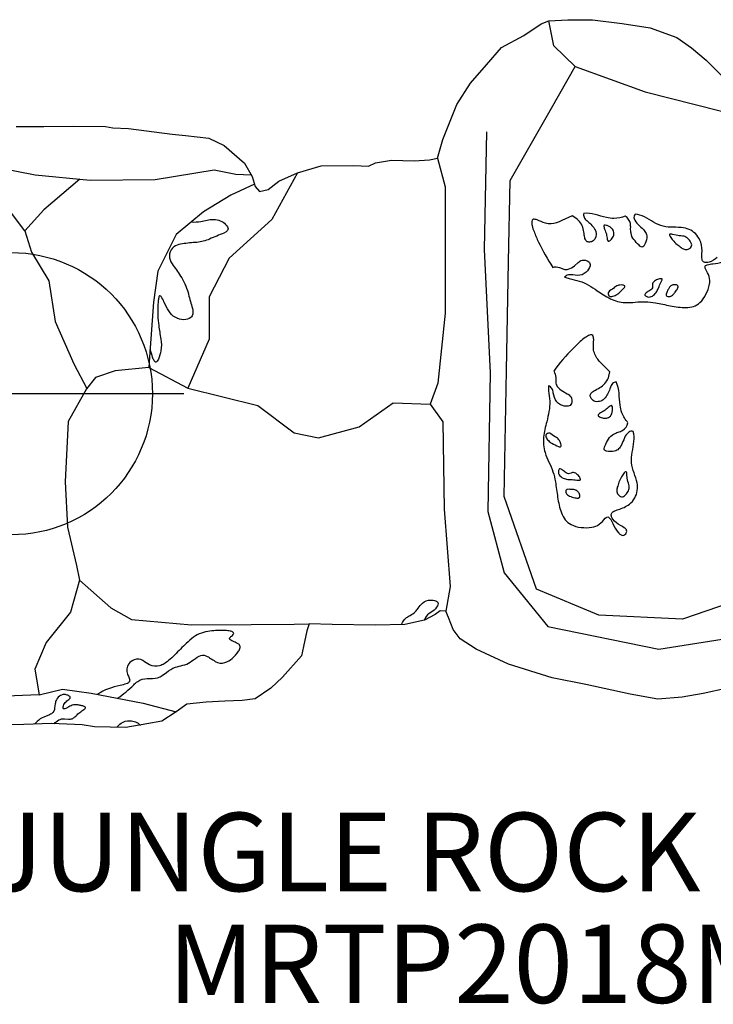
# Model space of a CAD drawing. Extents: x 4347 to 4745, y -5104 to -4680.
# Drawn here: x 4509 to 4553, y -4894 to -4832 of the extents above; entities that cross this region are included whole.
import ezdxf
from ezdxf.enums import TextEntityAlignment as Align

# ---------------------------------------------------------------- set-up
doc = ezdxf.new("R2010")
doc.units = 0
doc.header["$MEASUREMENT"] = 0
doc.linetypes.add('CENTER', pattern=[0.6, 0.375, -0.075, 0.075, -0.075])
doc.layers.get('0').update_dxf_attribs({"color": 5, "linetype": 'CONTINUOUS'})
doc.layers.add('Ft', color=1, linetype='CONTINUOUS', plot=False)
for name, color, linetype in [('PARTNO', 7, 'CONTINUOUS'), ('PHASE-1', 6, 'CONTINUOUS'), ('TXT', 7, 'CENTER')]:
    doc.layers.add(name, color=color, linetype=linetype)
doc.styles.add('ROMANS', font='ROMANS.SHX', dxfattribs={"height": 5})
doc.styles.add('SIMPLEX', font='simplex.shx')

# ---------------------------------------------------------------- blocks, each defined once
blk = doc.blocks.new('PARTNO')
at = {"layer": 'TXT', "style": 'ROMANS'}
blk.add_attdef('PARTNO', text='', height=5, dxfattribs=at).set_placement((0, 0), align=Align.CENTER)
blk = doc.blocks.new('27TP2018MD')
for points in [[(-82.255, 16.387), (-80.498, 16.387), (-78.613, 16.398), (-76.565, 16.387), (-76.085, 16.305), (-75.089, 16.246), (-72.314, 15.884), (-71.452, 15.809), (-69.973, 15.64), (-68.999, 15.172), (-67.688, 14.031), (-67.202, 13.189), (-67.014, 12.552), (-66.733, 12.234), (-66.172, 12.365), (-65.497, 12.889), (-64.318, 13.432), (-62.801, 13.862), (-60.722, 13.9), (-59.786, 13.844), (-59.337, 14.068), (-58.307, 14.237), (-56.865, 14.199), (-55.891, 14.255), (-55.386, 14.368), (-55.03, 15.547), (-54.15, 17.792), (-53.27, 19.14), (-52.248, 20.309), (-51.293, 21.413), (-49.87, 22.181), (-48.765, 22.929), (-48.278, 23.116), (-47.061, 23.191), (-45.488, 23.191), (-43.597, 22.948), (-41.799, 22.667), (-40.095, 22.05), (-39.177, 21.395), (-38.241, 20.609), (-36.968, 19.355)], [(-36.868, -19.434), (-38.422, -19.79), (-39.771, -20.015), (-41.325, -20.146), (-43.085, -19.827), (-45.913, -19.21), (-48.066, -18.78), (-50.838, -17.919), (-52.916, -16.946), (-53.925, -16.303), (-54.375, -15.704), (-54.674, -14.936), (-54.843, -14.543), (-55.199, -14.506), (-55.517, -14.749), (-56.21, -15.105), (-57.464, -15.386), (-59.356, -15.423), (-62.09, -15.386), (-63.569, -15.348), (-63.719, -15.779), (-63.925, -16.789), (-64.056, -17.388), (-65.273, -18.735), (-66.022, -19.447), (-67.021, -20.115), (-67.845, -20.227), (-68.95, -20.283), (-70.148, -20.339), (-71.365, -20.47), (-72.058, -20.957), (-72.976, -21.556), (-73.931, -21.724), (-75.26, -21.949), (-77.264, -21.911), (-78.05, -21.78), (-80.017, -21.705), (-81.777, -21.761), (-84.96, -21.836)], [(-34.713, -9.857), (-36.706, -14), (-39.735, -15.035), (-45.075, -14.796), (-49.06, -13.123), (-51.133, -7.229), (-50.973, 0.817), (-50.836, 7.741), (-50.734, 12.925), (-48.104, 17.545), (-46.589, 20.208), (-47.945, 21.528), (-48.278, 23.116)], [(-46.589, 20.208), (-42.126, 18.581), (-37.343, 17.386), (-36.18, 17.096), (-36.968, 19.355)], [(-93.768, 16.278), (-92.594, 15.691), (-88.552, 14.778), (-83.45, 13.768), (-81.044, 13.287), (-77.531, 12.95), (-73.392, 12.998), (-69.638, 13.623), (-68.243, 13.335), (-67.27, 13.307)], [(-52.249, 16.032), (-52.408, 8.544), (-52.01, 0.658), (-52.169, -8.184), (-51.133, -12.088), (-48.343, -15.513), (-41.249, -16.947), (-35.59, -16.071)], [(-81.711, 9.72), (-83.012, 11.453), (-83.398, 12.801), (-85.373, 12.946), (-88.891, 13.957), (-91.444, 14.39), (-91.948, 15.545)], [(-55.386, 14.368), (-54.879, 12.527), (-54.879, 8.146), (-54.879, 4.481), (-55.357, 0.02), (-55.836, -1.334)], [(-64.318, 13.432), (-65.959, 10.456), (-68.669, 7.986), (-69.944, 5.517), (-69.944, 2.808), (-71.298, -0.299)], [(-67.055, 12.692), (-68.56, 12.005), (-70.306, 10.938), (-72.053, 9.483), (-73.217, 7.156), (-73.509, 5.168), (-73.751, 1.676), (-73.8, 0.998), (-75.935, 0.804), (-77.196, 0.367), (-77.778, -0.36), (-78.943, -2.445), (-79.137, -6.276), (-78.991, -9.185), (-78.409, -11.61), (-78.215, -12.549), (-78.797, -14.586), (-80.35, -16.526), (-81.078, -18.223), (-80.787, -19.871), (-83.455, -19.968), (-85.93, -19.968), (-89.084, -19.92), (-90.303, -20.128)], [(-78.197, 13.014), (-80.507, 11.068), (-81.711, 9.72), (-81.278, 8.371), (-80.17, 6.542), (-79.784, 3.941), (-78.58, 1.245), (-77.762, -0.34)], [(-73.8, 0.998), (-71.298, -0.299)], [(-71.298, -0.299), (-66.836, -1.413), (-64.524, -3.166), (-62.961, -3.478), (-60.379, -2.768), (-58.214, -1.239), (-55.836, -1.334), (-55.039, -2.449), (-54.959, -8.025), (-54.56, -12.964), (-54.843, -14.543)], [(-78.215, -12.549), (-76.227, -14.325), (-74.895, -15.068), (-71.084, -15.408), (-67.274, -15.377), (-64.518, -15.355), (-63.569, -15.348)], [(-80.787, -19.871), (-79.314, -19.506), (-77.482, -19.754), (-74.16, -20.405), (-72.058, -20.957)]]:
    blk.add_lwpolyline(points)
for points in [[(-37.524, 8.028, -0.106647), (-38.05, 7.723, -0.060416), (-38.216, 7.696, -0.165992), (-38.404, 7.746, -0.187354), (-38.489, 7.911, -0.05349), (-38.503, 8.251, 0.084954), (-38.579, 9.006, 0.093475), (-38.836, 9.455, 0.091041), (-39.217, 9.766, 0.08997), (-39.67, 9.915, 0.034483), (-40.322, 9.95, -0.058746), (-40.975, 10.018, -0.064904), (-41.586, 10.285, 0.015122), (-42.173, 10.612, 0.108949), (-42.769, 10.778, 0.129635), (-42.836, 10.653, 0.120818), (-42.824, 10.505, 0.136859), (-42.577, 10.128, -0.003071), (-42.237, 9.807, -0.075661), (-42.058, 9.551, -0.133976), (-42.011, 9.27, -0.086705), (-42.179, 8.798, -0.134535), (-42.276, 8.696, -0.254928), (-42.391, 8.705, -0.070369), (-42.517, 8.805, -0.022117), (-42.854, 9.172, -0.132118), (-43.028, 9.566, -0.042364), (-43.052, 9.879, 0.039696), (-43.064, 10.184, 0.187086), (-43.393, 10.661, -0.082043), (-44.12, 10.513, -0.056673), (-44.601, 10.572, -0.010521), (-45.321, 10.765, 0.077535), (-46.049, 10.841, 0.174316), (-46.026, 10.592, 0.093214), (-45.856, 10.381, -0.07905), (-45.35, 9.859, -0.270312), (-45.344, 9.184, -0.089808), (-45.453, 9.083, -0.121294), (-45.669, 9.007, -0.194359), (-45.861, 9.059, -0.106676), (-45.94, 9.17, -0.081196), (-46.009, 9.448, 0.008383), (-46.079, 9.854, 0.169302), (-46.541, 10.532), (-46.775, 10.681), (-47.445, 10.374, -0.095196), (-48.125, 10.173, -0.08458), (-48.49, 10.214, -0.013723), (-49.024, 10.421, 0.106617), (-49.263, 10.459, 0.241851), (-49.36, 10.328, 0.089452), (-49.338, 10.056, 0.045657), (-49.214, 9.674, 0.034866), (-48.931, 9.011, 0.038276), (-48.016, 7.397, -0.159436), (-47.599, 7.383), (-47.322, 7.282, 0.130124), (-47.039, 7.28, 0.1144), (-46.636, 7.495), (-46.4, 7.703, -0.105261), (-46.154, 7.85, -0.249991), (-45.728, 7.747, -0.273996), (-45.64, 7.498, -0.153268), (-45.891, 7.086, -0.192822), (-46.442, 6.875), (-46.743, 6.909, 0.096291), (-47.028, 6.917, 0.13907), (-47.265, 6.772, 0.035896), (-46.97, 6.678, -0.012432), (-46.329, 6.521, -0.05577), (-45.738, 6.257, -0.018758), (-45.19, 5.905, 0.034382), (-44.344, 5.394, 0.102559), (-43.411, 5.15, 0.03013), (-42.76, 5.177, -0.028743), (-42.11, 5.205, -0.035037), (-41.474, 5.134, -0.007998), (-40.521, 4.941, 0.054368), (-39.522, 4.832, 0.069928), (-39.037, 4.905, 0.111252), (-38.632, 5.144, 0.089788), (-38.245, 5.683, 0.067884), (-38.023, 6.316, 0.110498), (-38.042, 6.806, 0.061241), (-38.269, 7.292, -0.098189), (-38.303, 7.418, -0.21738), (-38.265, 7.506, -0.107558), (-38.16, 7.563, -0.045442), (-37.808, 7.625, 0.063956), (-37.161, 7.752, 0.062062)], [(-71.077, 10.296, 0.073086), (-70.48, 10.327), (-69.88, 10.438, -0.078095), (-69.433, 10.428, -0.199464), (-68.777, 9.978, -0.115587), (-68.74, 9.857, -0.162553), (-68.774, 9.751, -0.08821), (-68.868, 9.661), (-69.006, 9.582, 0.010689), (-69.923, 9.198, -0.08147), (-70.736, 8.989, 0.015186), (-71.655, 8.9, 0.082304), (-72.097, 8.773, 0.369989), (-72.446, 7.877, 0.058218), (-72.309, 7.61, -0.011022), (-71.777, 6.844, -0.075739), (-71.295, 5.789, 0.00684), (-71.049, 4.889, -0.091525), (-70.987, 4.428, -0.198801), (-71.117, 4.2, -0.14942), (-71.561, 4.055, -0.258308), (-72.524, 4.616, -0.030208), (-72.831, 5.191, 0.050528), (-73.015, 5.527, 0.146446), (-73.082, 5.586, 0.276693), (-73.11, 5.582, 0.121832), (-73.154, 5.511, 0.056287), (-73.197, 5.287), (-73.222, 4.894, 0.045929), (-73.169, 3.698, 0.009856), (-73.034, 2.82, -0.090376), (-73.027, 2.082, -0.060028), (-73.191, 1.543, -0.036927), (-73.267, 1.413, -0.167581), (-73.345, 1.353, -0.155635), (-73.383, 1.357, -0.143134), (-73.456, 1.433, -0.054782), (-73.554, 1.658, 0.001082), (-73.718, 2.155, -4.304521)], [(-57.669, -15.39, -0.129824), (-57.359, -14.946, -0.041737), (-57.121, -14.804, 0.093069), (-56.788, -14.561, 0.020034), (-56.618, -14.34, -0.072084), (-56.338, -14.026, -0.16673), (-55.808, -13.824, -0.098602), (-55.496, -13.873, -0.112453), (-55.386, -13.945, -0.191036), (-55.345, -14.052, -0.104044), (-55.376, -14.183, -0.137429), (-55.68, -14.528), (-55.909, -14.674, 0.136151), (-56.226, -15.109, 6.124768)], [(-75.797, -20.084, 0.057656), (-74.763, -19.233, -0.03817), (-74.507, -19.019, -0.158138), (-73.898, -18.835), (-73.559, -18.823, 0.151154), (-72.939, -18.636), (-72.669, -18.437, -0.098078), (-72.103, -18.107, -0.006098), (-71.626, -17.984, 0.087289), (-71.155, -17.782, -0.007674), (-70.72, -17.475), (-70.579, -17.396, -0.230181), (-70.15, -17.381, -0.055607), (-69.854, -17.546, 0.014644), (-69.554, -17.732, 0.223861), (-68.943, -17.815, 0.095154), (-68.486, -17.547, 0.074908), (-68.069, -17.087, 0.122593), (-67.974, -16.845, 0.250097), (-68.052, -16.644, 0.07341), (-68.215, -16.546, -0.001255), (-68.505, -16.426, -0.094405), (-68.636, -16.345, -0.395284), (-68.644, -16.247, -0.065738), (-68.524, -16.129, 0.060547), (-68.406, -16.014, 0.433786), (-68.413, -15.886, 0.109587), (-68.606, -15.806, 0.040398), (-68.922, -15.767, 0.04311), (-69.9, -15.804, 0.13413), (-70.942, -16.191, 0.033408), (-71.408, -16.585, 0.005514), (-72.14, -17.318, -0.025152), (-72.538, -17.689, -0.039161), (-72.819, -17.891, -0.066069), (-73.115, -18.021, -0.186789), (-73.746, -17.958, -0.041966), (-74.171, -17.68, 0.248465), (-74.726, -17.634, 0.142936), (-75.075, -17.891, 0.261469), (-75.153, -18.55, -0.003131), (-75.049, -18.799, -0.085446), (-75.015, -18.939, -0.23996), (-75.101, -19.095, -0.067792), (-75.237, -19.167, -0.040779), (-75.618, -19.269, 0.090927), (-77.08, -19.833, 5.958784)], [(-79.837, -21.712, -0.085026), (-79.547, -21.473, -0.146851), (-79.189, -21.398), (-78.928, -21.412, 0.084658), (-78.695, -21.39, 0.111147), (-78.512, -21.273, -0.004545), (-78.324, -21.091, -0.035763), (-78.069, -20.899), (-77.945, -20.811, 0.064236), (-77.862, -20.732, 0.280073), (-77.846, -20.665, 0.170187), (-77.915, -20.612, 0.048347), (-78.117, -20.555, 0.015855), (-78.326, -20.514, 0.136945), (-78.686, -20.536, 0.03506), (-78.965, -20.669), (-79.096, -20.732, -0.085199), (-79.201, -20.761, -0.323476), (-79.261, -20.73, -0.144182), (-79.267, -20.63, -0.069073), (-79.223, -20.493, -0.070005), (-79.136, -20.359, -0.044317), (-78.907, -20.159, 0.065075), (-78.827, -20.082, 0.42481), (-78.839, -19.974, 0.102181), (-79.009, -19.883, 0.092404), (-79.23, -19.851, 0.102813), (-79.424, -19.902, 0.155862), (-79.695, -20.183, 0.080027), (-79.776, -20.439), (-79.807, -20.698, -0.228017), (-80.016, -21.079, -0.049362), (-80.241, -21.19), (-80.493, -21.287, 0.09693), (-80.923, -21.562), (-81.094, -21.74)], [(-75.831, -21.938, -0.085576), (-75.573, -21.686, -0.164277), (-74.997, -21.518, -0.089065), (-74.642, -21.601, -0.074169), (-74.339, -21.793, -10.620407)]]:
    blk.add_lwpolyline(points, format="xyb")
for points in [[(-44.489, 9.072, 0.213971), (-44.446, 9.065, 0.105502), (-44.329, 9.14, 0.094928), (-44.154, 9.394, 0.12687), (-44.118, 9.623, 0.192497), (-44.269, 9.893, 0.054785), (-44.429, 10.001, 0.052969), (-44.599, 10.072, 0.138053), (-44.738, 10.076, 0.177428), (-44.756, 10.057, 0.168642), (-44.752, 9.949, 0.023476), (-44.71, 9.828, -0.02726), (-44.6, 9.502, 0.001407), (-44.54, 9.179, 0.137115)], [(-39.834, 8.657, 0.090213), (-39.629, 8.547, 0.150896), (-39.389, 8.557, 0.109973), (-39.228, 8.651, 0.136703), (-39.159, 8.762, 0.14051), (-39.17, 8.903), (-39.253, 9.062, 0.085377), (-39.455, 9.285, 0.137255), (-39.743, 9.393, -0.031626), (-40.153, 9.44), (-40.375, 9.497, 0.025092), (-40.49, 9.521), (-40.532, 9.521, 0.342058), (-40.572, 9.489, 0.099078), (-40.569, 9.454, 0.067534), (-40.528, 9.36, 0.042344), (-40.358, 9.127, 0.046092), (-40.093, 8.864, 0.00377)], [(-41.733, 5.531, 0.115851), (-41.478, 5.726, 0.074224), (-41.322, 5.983), (-41.242, 6.173, -0.022666), (-41.081, 6.509, 0.070222), (-41.046, 6.609, 0.31478), (-41.07, 6.666, 0.12649), (-41.22, 6.658, 0.059921), (-41.47, 6.56, 0.099739), (-41.6, 6.457, 0.138682), (-41.653, 6.338, 0.031718), (-41.651, 6.16, -0.18182), (-41.705, 6.024, -0.075084), (-41.835, 5.919, 0.021952), (-42.06, 5.77, 0.088832), (-42.13, 5.696, 0.24606), (-42.139, 5.627, 0.150129), (-42.066, 5.556, 0.118384), (-41.897, 5.503, 0.10828)], [(-40.03, 6.147, 0.109638), (-40.034, 6.201, 0.144268), (-40.064, 6.243, 0.089639), (-40.118, 6.271, 0.128044), (-40.359, 6.275, 0.137074), (-40.528, 6.182, 0.080645), (-40.646, 6.009, 0.016166), (-40.738, 5.79), (-40.776, 5.678, 0.122103), (-40.775, 5.613, 0.144781), (-40.737, 5.565, 0.114919), (-40.632, 5.529, 0.182192), (-40.439, 5.573, 0.065431), (-40.331, 5.668, 0.024275), (-40.221, 5.805), (-40.123, 5.942, 0.09408)], [(-44.321, 5.533, 0.107237), (-44.043, 5.603, 0.067737), (-43.814, 5.749, 0.010413), (-43.487, 6.065, 0.069153), (-43.423, 6.162, 0.237451), (-43.425, 6.212, 0.170972), (-43.506, 6.259, 0.097558), (-43.806, 6.256, 0.120511), (-44.053, 6.144, -0.04817), (-44.392, 5.899, 0.193359), (-44.48, 5.763, 0.13069), (-44.468, 5.633, 0.20516), (-44.395, 5.55, 0.0976)], [(-44.67, -8.607, -0.098189), (-44.562, -8.53, -0.21738), (-44.464, -8.536, -0.107558), (-44.373, -8.618, -0.045442), (-44.19, -8.934, 0.063956), (-43.844, -9.51, 0.062062), (-43.704, -9.644, 0.226653), (-43.493, -9.694, 0.251957), (-43.305, -9.448, 0.224041), (-43.389, -9.27, 0.050498), (-43.705, -9.065, -0.106647), (-44.181, -8.667, -0.060416), (-44.264, -8.517, -0.165992), (-44.281, -8.319, -0.187354), (-44.153, -8.18, -0.05349), (-43.832, -8.049, 0.084954), (-43.134, -7.713, 0.093475), (-42.792, -7.31, 0.091041), (-42.627, -6.837, 0.08997), (-42.642, -6.351, 0.034483), (-42.834, -5.713, -0.058746), (-42.997, -5.063, -0.064904), (-42.953, -4.384, 0.015122), (-42.843, -3.707, 0.108949), (-42.891, -3.077, 0.129635), (-43.035, -3.057, 0.120818), (-43.173, -3.119, 0.136859), (-43.448, -3.487, -0.003071), (-43.638, -3.925, -0.075661), (-43.821, -4.186, -0.133976), (-44.074, -4.329, -0.086705), (-44.586, -4.332, -0.134535), (-44.717, -4.274, -0.254928), (-44.748, -4.161, -0.070369), (-44.696, -4.005, -0.022117), (-44.462, -3.554, -0.132118), (-44.145, -3.251, -0.042364), (-43.853, -3.118, 0.039696), (-43.564, -3.001, 0.187086), (-43.221, -2.519, -0.082043), (-43.615, -1.873, -0.056673), (-43.726, -1.391, -0.010521), (-43.792, -0.634, 0.077535), (-43.971, 0.091, 0.174316), (-44.203, -0.017, 0.093214), (-44.346, -0.254, -0.07905), (-44.671, -0.921, -0.270312), (-45.316, -1.162, -0.089808), (-45.451, -1.092, -0.121294), (-45.599, -0.912, -0.194359), (-45.617, -0.709, -0.106676), (-45.537, -0.594, -0.081196), (-45.295, -0.431, 0.008383), (-44.929, -0.223, 0.169302), (-44.44, 0.456), (-44.378, 0.732), (-44.906, 1.268, -0.095196), (-45.335, 1.851, -0.08458), (-45.423, 2.215, -0.013723), (-45.41, 2.799, 0.106617), (-45.456, 3.042, 0.241851), (-45.616, 3.089, 0.089452), (-45.869, 2.973, 0.045657), (-46.192, 2.722, 0.034866), (-46.73, 2.22, 0.038276), (-47.96, 0.781, -0.159436), (-47.829, 0.376), (-47.829, 0.074, 0.130124), (-47.732, -0.197, 0.1144), (-47.386, -0.509), (-47.104, -0.663, -0.105261), (-46.878, -0.848, -0.249991), (-46.828, -1.293, -0.273996), (-47.036, -1.464, -0.153268), (-47.52, -1.367, -0.192822), (-47.914, -0.911), (-47.986, -0.61, 0.096291), (-48.077, -0.334, 0.13907), (-48.298, -0.158, 0.035896), (-48.286, -0.473, -0.012432), (-48.214, -1.143, -0.05577), (-48.262, -1.801, -0.018758), (-48.409, -2.45, 0.034382), (-48.604, -3.439, 0.102559), (-48.515, -4.419, 0.03013), (-48.262, -5.034, -0.028743), (-48.009, -5.648, -0.035037), (-47.855, -6.282, -0.007998), (-47.71, -7.264, 0.054368), (-47.467, -8.261, 0.069928), (-47.228, -8.701, 0.111252), (-46.858, -9.006, 0.089788), (-46.205, -9.189, 0.067884), (-45.522, -9.182, 0.110498), (-45.058, -8.994, 0.061241)], [(-45.126, -2.02, 0.213971), (-45.118, -2.064, 0.105502), (-45.005, -2.15, 0.094928), (-44.701, -2.229, 0.12687), (-44.469, -2.185, 0.192497), (-44.262, -1.946, 0.054785), (-44.214, -1.755, 0.052969), (-44.205, -1.567, 0.138053), (-44.249, -1.432, 0.177428), (-44.274, -1.422, 0.168642), (-44.376, -1.463, 0.023476), (-44.478, -1.545, -0.02726), (-44.752, -1.765, 0.001407), (-45.041, -1.934, 0.137115)], [(-48.463, -3.413, 0.107237), (-48.299, -3.655, 0.067737), (-48.079, -3.824, 0.010413), (-47.663, -4.027, 0.069153), (-47.547, -4.055, 0.237451), (-47.5, -4.035, 0.170972), (-47.483, -3.942, 0.097558), (-47.59, -3.656, 0.120511), (-47.784, -3.457, -0.04817), (-48.136, -3.217, 0.193359), (-48.298, -3.18, 0.13069), (-48.418, -3.236, 0.20516), (-48.472, -3.335, 0.0976)], [(-47.565, -5.896, 0.115851), (-47.289, -6.073, 0.074224), (-46.989, -6.133), (-46.778, -6.144, -0.022666), (-46.4, -6.181, 0.070222), (-46.291, -6.181, 0.31478), (-46.246, -6.138, 0.12649), (-46.305, -5.996, 0.059921), (-46.486, -5.79, 0.099739), (-46.63, -5.702, 0.138682), (-46.763, -5.692, 0.031718), (-46.933, -5.756, -0.18182), (-47.081, -5.752, -0.075084), (-47.228, -5.664, 0.021952), (-47.45, -5.499, 0.088832), (-47.545, -5.458, 0.24606), (-47.614, -5.474, 0.150129), (-47.657, -5.568, 0.118384), (-47.649, -5.749, 0.10828)], [(-43.906, -6.63, 0.090213), (-43.939, -6.865, 0.150896), (-43.847, -7.092, 0.109973), (-43.7, -7.214, 0.136703), (-43.57, -7.242, 0.14051), (-43.438, -7.182), (-43.315, -7.047, 0.085377), (-43.171, -6.776, 0.137255), (-43.168, -6.462, -0.031626), (-43.265, -6.053), (-43.287, -5.82, 0.025092), (-43.305, -5.701), (-43.319, -5.661, 0.342058), (-43.364, -5.633, 0.099078), (-43.396, -5.648, 0.067534), (-43.472, -5.72, 0.042344), (-43.636, -5.964, 0.046092), (-43.796, -6.31, 0.00377)], [(-46.381, -7.315, 0.109638), (-46.331, -7.293, 0.144268), (-46.301, -7.25, 0.089639), (-46.293, -7.188, 0.128044), (-46.373, -6.955, 0.137074), (-46.522, -6.825, 0.080645), (-46.728, -6.773, 0.016166), (-46.97, -6.761), (-47.091, -6.763, 0.122103), (-47.153, -6.786, 0.144781), (-47.185, -6.84, 0.114919), (-47.183, -6.953, 0.182192), (-47.074, -7.123, 0.065431), (-46.945, -7.194, 0.024275), (-46.776, -7.252), (-46.61, -7.298, 0.09408)]]:
    blk.add_lwpolyline(points, format="xyb", close=True)
at = {"layer": 'Ft'}
blk.add_line((-71.569, -0.663), (-93.569, -0.663), dxfattribs=at)
blk.add_circle((-82.569, -0.663), 9, dxfattribs=at)
at = {"layer": 'PARTNO'}
ref = blk.add_blockref('PARTNO', (-53.108, -39.518), dxfattribs=at)
ref.add_attrib('PARTNO', 'MRTP2018M', dxfattribs={"height": 5, "style": 'SIMPLEX'}).set_placement((-53.108, -39.518), align=Align.CENTER)
at = {"layer": 'TXT', "style": 'SIMPLEX'}
blk.add_text('JUNGLE ROCK LINK', height=5, dxfattribs=at).set_placement((-53.108, -30.539), align=Align.MIDDLE)

msp = doc.modelspace()

# ---------------------------------------------------------------- block references
at = {"layer": 'PHASE-1'}
msp.add_blockref('27TP2018MD', (4590.799, -4854.752), dxfattribs=at)

doc.saveas('drawing.dxf')
